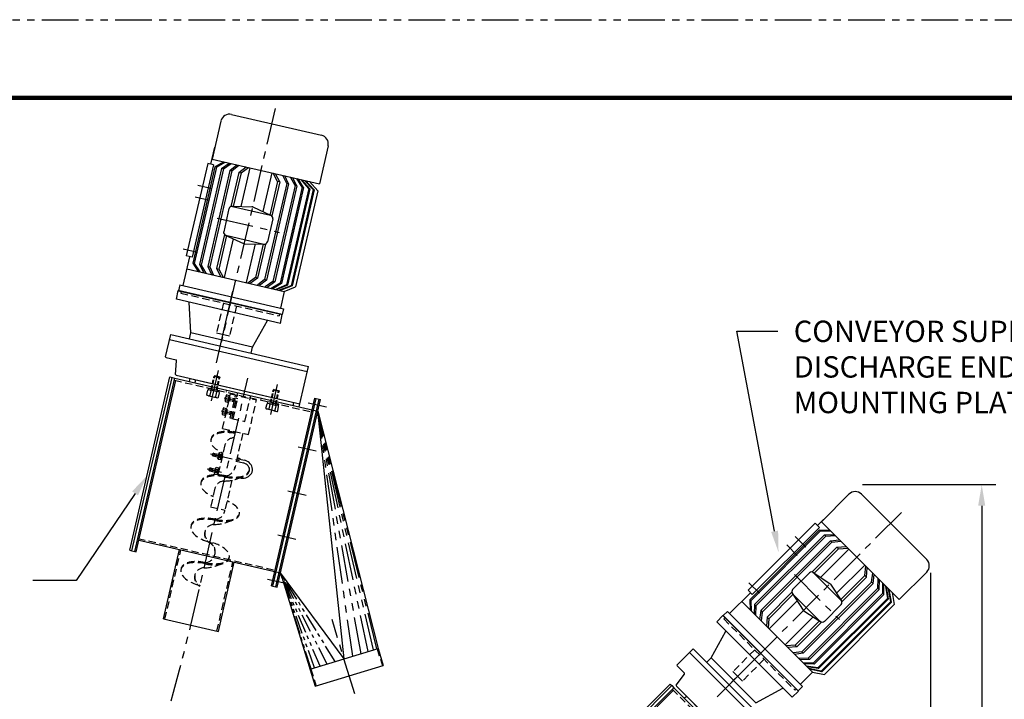
# Model space of a CAD drawing. Extents: x 0 to 469, y 0 to 363.
# Drawn here: x 177 to 311, y 270 to 363 of the extents above; entities that cross this region are included whole.
import ezdxf

# ---------------------------------------------------------------- set-up
doc = ezdxf.new("R2010")
doc.units = 0
doc.header["$LTSCALE"] = 4
doc.header["$MEASUREMENT"] = 0
for name, pattern in [('CENTER', [2, 1.25, -0.25, 0.25, -0.25]), ('CENTER2', [1.125, 0.75, -0.125, 0.125, -0.125]), ('HIDDEN', [0.375, 0.25, -0.125]), ('HIDDEN2', [0.1875, 0.125, -0.0625]), ('PHANTOM', [2.5, 1.25, -0.25, 0.25, -0.25, 0.25, -0.25]), ('PHANTOM2', [1.25, 0.625, -0.125, 0.125, -0.125, 0.125, -0.125])]:
    doc.linetypes.add(name, pattern=pattern)
for name, color, linetype in [('BOLT', 11, 'CONTINUOUS'), ('BOLTS', 40, 'CONTINUOUS'), ('DOWNSPOUT', 3, 'CONTINUOUS'), ('DRIVE', 150, 'CONTINUOUS'), ('DRIVE_CPLG', 11, 'CONTINUOUS'), ('DRIVE_END_HOUSING', 2, 'CONTINUOUS'), ('REDUCER', 3, 'CONTINUOUS'), ('SCREW', 6, 'HIDDEN'), ('TEXT', 7, 'CONTINUOUS'), ('TITLEBLOCK', 1, 'CONTINUOUS'), ('UBOLT', 150, 'CONTINUOUS')]:
    doc.layers.add(name, color=color, linetype=linetype)
doc.styles.add('SIMPLEX', font='ROMANS')

msp = doc.modelspace()

# ---------------------------------------------------------------- linework, layer by layer
at = {"layer": 'BOLT', "color": 7, "linetype": 'CENTER'}
for p, q in [((204.87, 311.1), (206.39, 310.74)), ((204.46, 309.32), (205.98, 308.97))]:
    msp.add_line(p, q, dxfattribs=at)
at = {"layer": 'BOLT', "color": 7, "linetype": 'Continuous'}
for p, q in [((205.02, 310.78), (204.99, 310.64)), ((205.02, 310.78), (205.15, 311.31)), ((205.03, 310.58), (205.33, 310.51)), ((205.38, 310.74), (205.08, 310.81)), ((205.15, 311.31), (205.18, 311.45)), ((205.19, 311.26), (205.48, 311.19)), ((205.24, 311.49), (205.54, 311.42)), ((205.39, 310.55), (205.44, 310.79)), ((205.52, 311.12), (205.44, 310.79)), ((205.57, 311.36), (205.52, 311.12)), ((205.53, 310.74), (205.71, 310.69)), ((205.54, 310.78), (205.72, 310.74)), ((205.61, 311.08), (205.79, 311.04)), ((205.62, 311.13), (205.8, 311.09)), ((205.92, 310.65), (206.18, 310.59)), ((205.94, 310.69), (206.23, 310.62)), ((206.01, 311.04), (206.27, 310.98)), ((206.01, 310.99), (206.3, 310.92)), ((206.3, 310.92), (206.23, 310.62)), ((204.62, 309.01), (204.58, 308.87)), ((204.62, 309.01), (204.74, 309.54)), ((204.97, 308.97), (204.67, 309.04)), ((204.74, 309.54), (204.77, 309.68)), ((204.78, 309.49), (205.07, 309.42)), ((204.83, 309.72), (205.13, 309.65)), ((204.98, 308.78), (205.03, 309.02)), ((205.11, 309.35), (205.03, 309.02)), ((205.16, 309.59), (205.11, 309.35)), ((205.12, 308.96), (205.3, 308.92)), ((205.13, 309.01), (205.31, 308.97)), ((205.2, 309.31), (205.38, 309.27)), ((205.22, 309.36), (205.39, 309.32)), ((205.6, 309.27), (205.86, 309.21)), ((205.6, 309.22), (205.89, 309.15)), ((205.89, 309.15), (205.82, 308.85)), ((204.62, 308.81), (204.92, 308.74)), ((205.51, 308.87), (205.77, 308.81)), ((205.53, 308.92), (205.82, 308.85))]:
    msp.add_line(p, q, dxfattribs=at)
at = {"layer": 'BOLT', "color": 7}
for p, q in [((205.39, 310.59), (205.57, 311.33)), ((205.39, 310.59), (205.49, 310.56)), ((205.48, 310.97), (205.58, 310.95)), ((205.48, 310.94), (205.58, 310.92)), ((205.49, 310.56), (205.66, 311.3)), ((205.57, 311.33), (205.66, 311.3)), ((206.18, 310.59), (206.21, 310.72)), ((206.23, 310.62), (206.18, 310.59)), ((206.24, 310.85), (206.27, 310.98)), ((206.3, 310.92), (206.27, 310.98)), ((204.99, 308.81), (205.16, 309.55)), ((205.07, 309.2), (205.17, 309.17)), ((205.07, 309.17), (205.17, 309.15)), ((205.08, 308.79), (205.26, 309.53)), ((205.16, 309.55), (205.26, 309.53)), ((205.83, 309.08), (205.86, 309.21)), ((205.89, 309.15), (205.86, 309.21)), ((204.99, 308.81), (205.08, 308.79)), ((205.77, 308.81), (205.8, 308.95)), ((205.82, 308.85), (205.77, 308.81))]:
    msp.add_line(p, q, dxfattribs=at)
at = {"layer": 'BOLT', "color": 7, "linetype": 'Continuous'}
for centre, start, end in [((205.04, 310.63), 167, 257), ((205.07, 310.76), 77, 167), ((205.09, 310.86), 167, 257), ((205.18, 311.21), 77, 167), ((205.2, 311.31), 167, 257), ((205.23, 311.44), 77, 167), ((205.34, 310.56), 257, 347), ((205.39, 310.79), 257, 347), ((205.37, 310.69), 347, 77), ((205.49, 311.24), 257, 347), ((205.47, 311.14), 347, 77), ((205.52, 311.37), 347, 77), ((204.66, 308.99), 77, 167), ((204.69, 309.08), 167, 257), ((204.77, 309.44), 77, 167), ((204.79, 309.54), 167, 257), ((204.82, 309.67), 77, 167), ((204.98, 309.02), 257, 347), ((204.96, 308.92), 347, 77), ((205.09, 309.47), 257, 347), ((205.06, 309.37), 347, 77), ((205.12, 309.6), 347, 77), ((204.63, 308.86), 167, 257), ((204.93, 308.79), 257, 347)]:
    msp.add_arc(centre, 0.0506, start, end, dxfattribs=at)
at = {"layer": 'BOLTS', "color": 7, "linetype": 'CENTER'}
for p, q in [((203.13, 310.67), (204.08, 314.79)), ((211.21, 308.81), (212.16, 312.92))]:
    msp.add_line(p, q, dxfattribs=at)
at = {"layer": 'BOLTS', "color": 7, "linetype": 'HIDDEN2'}
for p, q in [((203.1, 312.33), (203.49, 314.02)), ((203.19, 312.31), (203.6, 314.09)), ((203.8, 312.17), (204.21, 313.95)), ((203.89, 312.15), (204.28, 313.83)), ((211.18, 310.47), (211.57, 312.15)), ((211.27, 310.45), (211.68, 312.22)), ((211.88, 310.31), (212.29, 312.08)), ((211.97, 310.29), (212.36, 311.97))]:
    msp.add_line(p, q, dxfattribs=at)
at = {"layer": 'BOLTS', "color": 7, "linetype": 'Continuous'}
for p, q in [((203.6, 314.09), (203.49, 314.02)), ((203.49, 314.02), (204.28, 313.83)), ((204.21, 313.95), (203.6, 314.09)), ((204.21, 313.95), (204.28, 313.83)), ((202.49, 311.54), (202.63, 312.13)), ((202.71, 312.22), (202.75, 312.41)), ((202.75, 312.41), (204.23, 312.07)), ((202.75, 312.21), (203.11, 312.12)), ((203.03, 312.04), (202.89, 311.45)), ((203.78, 311.97), (203.11, 312.12)), ((203.42, 312.05), (203.47, 312.25)), ((203.47, 312.04), (203.52, 312.24)), ((203.82, 311.86), (203.69, 311.27)), ((204.15, 311.89), (203.78, 311.97)), ((204.09, 311.17), (204.22, 311.76)), ((204.19, 311.88), (204.23, 312.07)), ((211.68, 312.22), (211.57, 312.15)), ((212.36, 311.97), (211.57, 312.15)), ((211.68, 312.22), (212.29, 312.08)), ((212.29, 312.08), (212.36, 311.97)), ((202.74, 311.38), (202.57, 311.42)), ((202.74, 311.38), (203.8, 311.14)), ((203.8, 311.14), (203.96, 311.1)), ((210.79, 310.35), (210.83, 310.55)), ((212.31, 310.21), (210.83, 310.55)), ((210.83, 310.34), (211.19, 310.26)), ((211.5, 310.19), (211.55, 310.38)), ((211.55, 310.18), (211.6, 310.37)), ((210.57, 309.68), (210.71, 310.27)), ((210.82, 309.52), (210.65, 309.55)), ((211.88, 309.27), (210.82, 309.52)), ((211.11, 310.17), (210.97, 309.58)), ((211.19, 310.26), (211.86, 310.1)), ((211.9, 309.99), (211.77, 309.4)), ((212.23, 310.02), (211.86, 310.1)), ((211.88, 309.27), (212.04, 309.23)), ((212.17, 309.31), (212.3, 309.9)), ((212.27, 310.01), (212.31, 310.21))]:
    msp.add_line(p, q, dxfattribs=at)
at = {"layer": 'BOLTS', "color": 7}
for p, q in [((204.01, 302.8), (204.2, 303.59)), ((204.2, 303.59), (204.24, 303.64)), ((204.24, 303.64), (204.57, 303.57)), ((204.01, 302.8), (204.03, 302.73)), ((204.03, 302.73), (204.36, 302.66)), ((204.09, 302.96), (204.41, 302.89)), ((204.19, 303.42), (204.52, 303.34)), ((204.41, 302.71), (204.36, 302.66)), ((204.41, 302.71), (204.59, 303.5)), ((204.41, 302.72), (204.59, 303.49)), ((204.41, 302.72), (204.51, 302.7)), ((204.49, 303.08), (204.59, 303.06)), ((204.5, 303.13), (204.6, 303.11)), ((204.51, 302.7), (204.69, 303.47)), ((204.59, 303.5), (204.57, 303.57)), ((204.59, 303.49), (204.69, 303.47)), ((203.54, 300.77), (203.73, 301.56)), ((203.62, 300.93), (203.94, 300.85)), ((203.72, 301.38), (204.05, 301.31)), ((203.73, 301.56), (203.77, 301.61)), ((203.77, 301.61), (204.1, 301.53)), ((203.94, 300.68), (204.12, 301.46)), ((203.94, 300.69), (204.12, 301.46)), ((204.02, 301.05), (204.12, 301.02)), ((204.03, 301.1), (204.13, 301.07)), ((204.04, 300.66), (204.22, 301.43)), ((204.12, 301.46), (204.1, 301.53)), ((204.12, 301.46), (204.22, 301.43)), ((203.54, 300.77), (203.56, 300.7)), ((203.56, 300.7), (203.89, 300.62)), ((203.94, 300.68), (203.89, 300.62)), ((203.94, 300.69), (204.04, 300.66))]:
    msp.add_line(p, q, dxfattribs=at)
at = {"layer": 'BOLTS', "color": 7, "linetype": 'Continuous'}
for centre, start, end in [((202.73, 312.11), 77, 167), ((202.93, 312.06), 347, 77), ((203.13, 312.02), 77, 167), ((203.73, 311.88), 347, 77), ((203.92, 311.83), 77, 167), ((204.12, 311.79), 347, 77), ((202.59, 311.52), 167, 257), ((202.79, 311.47), 257, 347), ((202.99, 311.43), 167, 257), ((203.59, 311.29), 257, 347), ((203.79, 311.24), 167, 257), ((203.99, 311.2), 257, 347), ((210.81, 310.24), 77, 167), ((210.67, 309.65), 167, 257), ((210.87, 309.61), 257, 347), ((211.07, 309.56), 167, 257), ((211.01, 310.2), 347, 77), ((211.21, 310.15), 77, 167), ((211.67, 309.42), 257, 347), ((211.87, 309.38), 167, 257), ((211.81, 310.01), 347, 77), ((212, 309.97), 77, 167), ((212.07, 309.33), 257, 347), ((212.2, 309.92), 347, 77)]:
    msp.add_arc(centre, 0.101, start, end, dxfattribs=at)
at = {"layer": 'BOLTS', "color": 7}
for centre, radius, start, end in [((204.38, 303.49), 0.207, 141.3842, 201.3842), ((204.23, 302.81), 0.207, 132.6158, 192.6158), ((204.86, 303.02), 0.773, 149.412, 184.588), ((204.22, 302.81), 0.207, 321.3842, 21.3842), ((203.75, 303.28), 0.773, 329.412, 4.588), ((204.38, 303.49), 0.207, 312.6158, 12.6158), ((203.76, 300.77), 0.207, 132.6158, 192.6158), ((204.39, 300.99), 0.773, 149.412, 184.588), ((203.91, 301.46), 0.207, 141.3842, 201.3842), ((203.28, 301.24), 0.773, 329.412, 4.588), ((203.91, 301.46), 0.207, 312.6158, 12.6158), ((203.75, 300.78), 0.207, 321.3842, 21.3842)]:
    msp.add_arc(centre, radius, start, end, dxfattribs=at)
at = {"layer": 'DOWNSPOUT', "color": 7, "linetype": 'Continuous'}
for p, q in [((211.9, 285.3), (217.82, 310.91)), ((212.1, 285.25), (218.01, 310.86)), ((217.82, 310.91), (218.01, 310.86)), ((211.9, 285.3), (212.1, 285.25))]:
    msp.add_line(p, q, dxfattribs=at)
at = {"layer": 'DOWNSPOUT', "color": 7, "linetype": 'CENTER'}
for p, q in [((216.33, 310.42), (218.82, 309.85)), ((214.95, 304.41), (217.43, 303.84)), ((213.56, 298.4), (216.05, 297.83)), ((212.17, 292.39), (214.66, 291.82)), ((210.78, 286.38), (213.27, 285.81)), ((222.67, 270.73), (219.58, 280.84))]:
    msp.add_line(p, q, dxfattribs=at)
at = {"layer": 'DOWNSPOUT', "color": 7}
for p, q in [((217.45, 309.33), (217.65, 309.29)), ((221.22, 275.49), (217.65, 309.29)), ((217.65, 309.29), (225.86, 276.91)), ((212.36, 287.27), (212.56, 287.22)), ((212.56, 287.22), (217.29, 271.75)), ((221.22, 275.49), (212.56, 287.22)), ((216.58, 274.07), (225.86, 276.91)), ((225.86, 276.91), (226.57, 274.59)), ((217.29, 271.75), (226.57, 274.59))]:
    msp.add_line(p, q, dxfattribs=at)
at = {"layer": 'DOWNSPOUT', "color": 7, "linetype": 'PHANTOM'}
for p in [(222.42, 275.86), (223.54, 276.2), (224.5, 276.49), (225.24, 276.72), (225.7, 276.86)]:
    msp.add_line(p, (217.65, 309.29), dxfattribs=at)
at = {"layer": 'DOWNSPOUT', "color": 7, "linetype": 'PHANTOM2'}
for p in [(220.02, 275.12), (218.9, 274.78), (217.94, 274.49), (217.2, 274.26), (216.73, 274.12)]:
    msp.add_line(p, (212.56, 287.22), dxfattribs=at)
at = {"layer": 'DOWNSPOUT', "color": 7, "linetype": 'HIDDEN'}
for p, q in [((225.74, 276.87), (226.45, 274.55)), ((216.7, 274.11), (217.41, 271.79))]:
    msp.add_line(p, q, dxfattribs=at)
at = {"layer": 'DOWNSPOUT', "color": 7, "linetype": 'PHANTOM'}
msp.add_arc((-232.39, 386.73), 445.66, 320.3603, 346.1545, dxfattribs=at)
at = {"layer": 'DRIVE', "color": 7, "linetype": 'CENTER'}
for p, q in [((211.82, 350.54), (204.46, 318.66)), ((203.24, 339.58), (201.25, 340.03)), ((202.88, 338), (200.89, 338.46)), ((203.91, 335.6), (212.37, 333.64)), ((201.24, 330.91), (199.25, 331.36)), ((198.83, 326.48), (198.64, 325.69)), ((212.95, 323.22), (212.77, 322.43)), ((297.28, 295.47), (274.14, 272.34)), ((284.2, 290.72), (282.75, 292.16)), ((283.05, 289.58), (281.61, 291.02)), ((282.66, 286.99), (288.8, 280.85)), ((277.9, 284.43), (276.46, 285.87)), ((273.52, 281.96), (272.94, 281.39)), ((283.76, 271.71), (283.19, 271.14))]:
    msp.add_line(p, q, dxfattribs=at)
at = {"layer": 'DRIVE', "color": 7}
for p, q in [((205.88, 349.74), (218.14, 346.91)), ((204.42, 348.83), (203.23, 343.64)), ((203.06, 342.94), (203.6, 345.26)), ((219.04, 345.46), (217.85, 340.27)), ((202.62, 343.04), (199.7, 330.43)), ((203.4, 342.86), (200.49, 330.25)), ((203.6, 342.57), (200.57, 329.46)), ((203.4, 342.86), (202.62, 343.04)), ((203.23, 343.64), (217.85, 340.27)), ((203.6, 342.57), (204.79, 343.28)), ((203.62, 342.57), (203.8, 342.53)), ((203.8, 342.53), (204.99, 343.23)), ((204.52, 342.36), (205.57, 343.1)), ((204.76, 342.31), (205.81, 343.04)), ((205.65, 342.1), (206.6, 342.86)), ((205.91, 342.04), (206.86, 342.8)), ((206.86, 341.82), (207.87, 342.57)), ((203.8, 342.53), (200.77, 329.42)), ((204.52, 342.36), (201.49, 329.25)), ((204.76, 342.31), (201.73, 329.19)), ((205.65, 342.1), (202.62, 328.99)), ((205.91, 342.04), (202.89, 328.93)), ((204.52, 342.36), (204.76, 342.31)), ((205.65, 342.1), (205.91, 342.04)), ((206.86, 341.82), (205.78, 337.18)), ((207.17, 341.75), (206.11, 337.17)), ((206.86, 341.82), (207.17, 341.75)), ((208.38, 342.45), (207.16, 337.17)), ((207.17, 341.75), (208.18, 342.5)), ((211.37, 341.76), (210.15, 336.48)), ((212.14, 340.6), (211.56, 341.72)), ((212.45, 340.53), (211.87, 341.64)), ((213.4, 340.31), (212.88, 341.41)), ((213.66, 340.25), (213.14, 341.35)), ((213.4, 340.31), (210.37, 327.2)), ((213.66, 340.25), (210.64, 327.14)), ((212.14, 340.6), (211.08, 336)), ((212.45, 340.53), (211.38, 335.88)), ((214.55, 340.05), (211.52, 326.93)), ((214.79, 339.99), (211.77, 326.88)), ((212.45, 340.53), (212.14, 340.6)), ((213.66, 340.25), (213.4, 340.31)), ((214.55, 340.05), (213.93, 341.17)), ((214.79, 339.99), (214.17, 341.11)), ((214.79, 339.99), (214.55, 340.05)), ((215.51, 339.82), (214.76, 340.98)), ((215.71, 339.78), (214.95, 340.93)), ((216.42, 339.61), (215.35, 340.84)), ((216.55, 339.58), (215.48, 340.81)), ((217.03, 339.47), (215.84, 340.73)), ((217.15, 339.45), (215.95, 340.7)), ((216.52, 340.57), (217.63, 339.33)), ((215.51, 339.82), (212.49, 326.71)), ((215.71, 339.78), (212.69, 326.67)), ((216.42, 339.61), (213.39, 326.5)), ((216.55, 339.58), (213.52, 326.47)), ((217.03, 339.47), (214.01, 326.36)), ((217.15, 339.45), (214.12, 326.34)), ((217.63, 339.33), (214.6, 326.22)), ((215.69, 339.78), (215.51, 339.82)), ((216.55, 339.58), (216.42, 339.61)), ((217.15, 339.45), (217.03, 339.47)), ((205.92, 337.2), (208.67, 337.14)), ((206.01, 337.19), (211.19, 335.99)), ((205.52, 336.89), (204.8, 333.73)), ((208.78, 337.12), (211.27, 335.96)), ((211.49, 335.51), (210.76, 332.36)), ((204.9, 333.36), (203.83, 328.71)), ((205.19, 333.2), (204.14, 328.64)), ((205.01, 333.28), (207.51, 332.13)), ((205.1, 333.25), (210.28, 332.05)), ((204.92, 327.48), (206.14, 332.76)), ((207.62, 332.1), (210.36, 332.04)), ((207.91, 326.79), (209.13, 332.07)), ((210.17, 332.05), (209.12, 327.49)), ((210.5, 332.06), (209.43, 327.42)), ((200.15, 330.33), (199.24, 326.39)), ((200.49, 330.25), (199.7, 330.43)), ((200.57, 329.46), (200.77, 329.42)), ((200.57, 329.46), (201.33, 328.31)), ((200.77, 329.42), (201.53, 328.26)), ((201.49, 329.25), (201.73, 329.19)), ((201.49, 329.25), (202.11, 328.13)), ((201.73, 329.19), (202.36, 328.07)), ((199.77, 328.67), (213.06, 325.6)), ((202.62, 328.99), (202.89, 328.93)), ((202.62, 328.99), (203.14, 327.89)), ((202.89, 328.93), (203.41, 327.83)), ((203.83, 328.71), (204.14, 328.64)), ((203.83, 328.71), (204.41, 327.6)), ((204.14, 328.64), (204.72, 327.52)), ((198.83, 326.48), (212.95, 323.22)), ((209.12, 327.49), (208.11, 326.74)), ((209.43, 327.42), (208.42, 326.67)), ((209.43, 327.42), (209.12, 327.49)), ((210.37, 327.2), (209.42, 326.44)), ((210.64, 327.14), (209.69, 326.38)), ((210.64, 327.14), (210.37, 327.2)), ((211.52, 326.93), (210.47, 326.2)), ((211.77, 326.88), (210.71, 326.14)), ((212.49, 326.71), (211.3, 326.01)), ((212.69, 326.67), (211.5, 325.96)), ((211.77, 326.88), (211.52, 326.93)), ((213.39, 326.5), (211.9, 325.87)), ((213.52, 326.47), (212.03, 325.84)), ((212.69, 326.67), (212.49, 326.71)), ((213.52, 326.47), (213.39, 326.5)), ((198.64, 325.69), (212.77, 322.43)), ((199.01, 325.61), (198.95, 325.36)), ((214.01, 326.36), (212.38, 325.76)), ((214.12, 326.34), (212.49, 325.73)), ((213.06, 325.6), (212.53, 323.32)), ((213.06, 325.6), (214.6, 326.22)), ((214.12, 326.34), (214.01, 326.36)), ((212.4, 322.52), (212.35, 322.27)), ((203.82, 319.93), (205.59, 319.53)), ((290.11, 297.94), (286.34, 294.18)), ((291.82, 297.94), (300.72, 289.05)), ((285.83, 293.67), (287.52, 295.35)), ((285.5, 293.99), (276.35, 284.84)), ((286.09, 293.07), (276.57, 283.56)), ((286.23, 292.93), (276.72, 283.42)), ((286.07, 293.42), (276.92, 284.27)), ((286.07, 293.42), (285.5, 293.99)), ((286.09, 293.07), (287.47, 293.04)), ((286.11, 293.06), (286.23, 292.93)), ((286.23, 292.93), (287.62, 292.9)), ((286.34, 294.18), (296.95, 283.57)), ((286.76, 292.41), (277.24, 282.89)), ((286.93, 292.23), (277.42, 282.72)), ((287.58, 291.59), (278.06, 282.07)), ((286.76, 292.41), (288.04, 292.47)), ((286.76, 292.41), (286.93, 292.23)), ((286.93, 292.23), (288.22, 292.3)), ((287.58, 291.59), (288.79, 291.73)), ((287.58, 291.59), (287.77, 291.39)), ((287.77, 291.39), (288.98, 291.54)), ((287.77, 291.39), (278.25, 281.88)), ((288.45, 290.71), (285.08, 287.34)), ((288.68, 290.48), (285.35, 287.16)), ((290.08, 290.44), (286.24, 286.61)), ((288.45, 290.71), (289.71, 290.81)), ((288.45, 290.71), (288.68, 290.48)), ((288.68, 290.48), (289.93, 290.58)), ((292.25, 288.27), (288.41, 284.44)), ((292.29, 286.87), (292.39, 288.13)), ((292.52, 286.65), (292.61, 287.9)), ((284.71, 287.23), (282.42, 284.94)), ((285.21, 287.29), (287.51, 285.78)), ((285.28, 287.23), (289.04, 283.47)), ((292.29, 286.87), (288.95, 283.54)), ((292.52, 286.65), (289.14, 283.28)), ((292.52, 286.65), (292.29, 286.87)), ((293.2, 285.96), (293.34, 287.17)), ((293.39, 285.77), (293.54, 286.98)), ((294.04, 285.13), (294.11, 286.41)), ((294.21, 284.95), (294.28, 286.23)), ((300.72, 287.33), (296.95, 283.57)), ((276.92, 284.27), (276.35, 284.84)), ((293.2, 285.96), (283.69, 276.45)), ((293.39, 285.77), (283.88, 276.26)), ((294.04, 285.13), (284.52, 275.61)), ((294.21, 284.95), (284.7, 275.43)), ((287.59, 285.7), (289.09, 283.4)), ((293.39, 285.77), (293.2, 285.96)), ((294.21, 284.95), (294.04, 285.13)), ((294.74, 284.43), (294.71, 285.81)), ((294.88, 284.28), (294.85, 285.67)), ((295.39, 283.77), (295.14, 285.38)), ((295.49, 283.68), (295.24, 285.28)), ((295.84, 283.32), (295.49, 285.02)), ((295.92, 283.24), (295.57, 284.94)), ((276.68, 284.52), (273.82, 281.66)), ((276.57, 283.56), (276.61, 282.18)), ((276.57, 283.56), (276.72, 283.42)), ((282.31, 284.57), (278.94, 281.19)), ((282.47, 284.28), (279.16, 280.97)), ((282.36, 284.44), (283.87, 282.14)), ((282.42, 284.37), (286.18, 280.61)), ((294.74, 284.43), (285.22, 274.91)), ((294.88, 284.28), (285.37, 274.77)), ((295.39, 283.77), (285.88, 274.26)), ((295.49, 283.68), (285.97, 274.16)), ((294.87, 284.3), (294.74, 284.43)), ((295.49, 283.68), (295.39, 283.77)), ((295.98, 284.53), (296.27, 282.89)), ((275.47, 283.31), (285.12, 273.67)), ((276.72, 283.42), (276.75, 282.03)), ((277.24, 282.89), (277.17, 281.61)), ((277.24, 282.89), (277.42, 282.72)), ((277.42, 282.72), (277.35, 281.43)), ((279.21, 279.57), (283.04, 283.4)), ((295.84, 283.32), (286.32, 273.81)), ((295.92, 283.24), (286.41, 273.73)), ((289.04, 282.9), (286.75, 280.61)), ((296.27, 282.89), (286.76, 273.38)), ((295.92, 283.24), (295.84, 283.32)), ((272.94, 281.39), (283.19, 271.14)), ((273.21, 281.12), (273.03, 280.94)), ((273.52, 281.96), (283.76, 271.71)), ((278.06, 282.07), (277.92, 280.86)), ((278.06, 282.07), (278.25, 281.88)), ((278.25, 281.88), (278.11, 280.67)), ((278.94, 281.19), (278.84, 279.94)), ((278.94, 281.19), (279.16, 280.97)), ((279.16, 280.97), (279.07, 279.72)), ((281.38, 277.4), (285.21, 281.23)), ((283.95, 282.06), (286.25, 280.56)), ((286.08, 280.66), (282.78, 277.36)), ((286.37, 280.5), (283, 277.13)), ((282.78, 277.36), (281.52, 277.26)), ((283, 277.13), (281.75, 277.03)), ((283, 277.13), (282.78, 277.36)), ((283.69, 276.45), (282.48, 276.31)), ((283.88, 276.26), (282.67, 276.11)), ((284.52, 275.61), (283.24, 275.54)), ((284.7, 275.43), (283.42, 275.37)), ((283.88, 276.26), (283.69, 276.45)), ((284.7, 275.43), (284.52, 275.61)), ((285.22, 274.91), (283.84, 274.94)), ((285.37, 274.77), (283.98, 274.8)), ((285.88, 274.26), (284.27, 274.51)), ((285.97, 274.16), (284.37, 274.41)), ((286.32, 273.81), (284.63, 274.16)), ((286.41, 273.73), (284.71, 274.08)), ((285.37, 274.77), (285.22, 274.91)), ((285.97, 274.16), (285.88, 274.26)), ((274.28, 273.76), (275.57, 272.47)), ((285.12, 273.67), (283.46, 272.01)), ((285.12, 273.67), (286.76, 273.38)), ((286.41, 273.73), (286.32, 273.81)), ((282.93, 271.4), (282.75, 271.22))]:
    msp.add_line(p, q, dxfattribs=at)
at = {"layer": 'DRIVE', "color": 7, "linetype": 'HIDDEN'}
for p, q in [((198.95, 325.36), (212.35, 322.27)), ((204.76, 324.02), (203.82, 319.93)), ((206.54, 323.61), (205.59, 319.53)), ((273.03, 280.94), (282.75, 271.22)), ((277.25, 276.73), (274.28, 273.76)), ((278.53, 275.44), (275.57, 272.47))]:
    msp.add_line(p, q, dxfattribs=at)
at = {"layer": 'DRIVE', "color": 7}
for centre, radius, start, end in [((205.61, 348.56), 1.21, 77, 167), ((217.86, 345.73), 1.21, 347, 77), ((205.92, 336.79), 0.404, 77, 167), ((208.66, 336.88), 0.257, 64.2799, 89.7201), ((211.09, 335.6), 0.404, 347, 77), ((205.19, 333.64), 0.404, 167, 257), ((207.62, 332.36), 0.257, 244.2799, 269.7201), ((210.37, 332.45), 0.404, 257, 347), ((290.96, 297.09), 1.21, 45, 135), ((299.86, 288.19), 1.21, 315, 45), ((284.99, 286.94), 0.404, 45, 135), ((282.71, 284.66), 0.404, 135, 225), ((287.37, 285.56), 0.257, 32.2799, 57.7201), ((288.75, 283.19), 0.404, 315, 45), ((284.09, 282.28), 0.257, 212.2799, 237.7201), ((286.46, 280.9), 0.404, 225, 315)]:
    msp.add_arc(centre, radius, start, end, dxfattribs=at)
at = {"layer": 'DRIVE_CPLG', "color": 7, "linetype": 'HIDDEN'}
for p, q in [((204.65, 306.89), (205.74, 311.62)), ((205.74, 311.62), (209.28, 310.8)), ((208.19, 306.07), (209.28, 310.8)), ((204.65, 306.89), (208.19, 306.07)), ((205.43, 306.71), (205.38, 306.49)), ((207.4, 306.26), (206.3, 301.49)), ((204.96, 304.66), (204.02, 300.58)), ((205.92, 299.85), (204.98, 295.77)), ((203.6, 298.75), (203.01, 296.22)), ((203.01, 296.23), (204.98, 295.77))]:
    msp.add_line(p, q, dxfattribs=at)
at = {"layer": 'DRIVE_END_HOUSING', "color": 7}
for p, q in [((192, 290.31), (197.46, 313.95)), ((192.29, 290.24), (197.75, 313.88)), ((192.69, 290.15), (198.15, 313.79)), ((192.88, 290.1), (198.27, 313.45)), ((197.46, 313.95), (197.75, 313.88)), ((197.75, 313.88), (198.15, 313.79)), ((198.15, 313.79), (217.06, 309.42)), ((200.21, 313.73), (215.18, 310.27)), ((211.31, 285.43), (217.23, 311.04)), ((211.51, 285.39), (217.42, 311)), ((217.23, 311.04), (217.42, 311)), ((217.42, 311), (217.82, 310.91)), ((217.06, 309.42), (217.45, 309.33)), ((193.05, 291.72), (211.96, 287.36)), ((192, 290.31), (192.29, 290.24)), ((192.29, 290.24), (192.69, 290.15)), ((196.58, 280.95), (198.76, 290.4)), ((192.69, 290.15), (192.88, 290.1)), ((204.07, 279.22), (206.25, 288.68)), ((211.96, 287.36), (212.36, 287.27)), ((211.31, 285.43), (211.51, 285.39)), ((211.51, 285.39), (211.9, 285.3)), ((248.55, 254.9), (265.71, 272.05)), ((248.77, 254.68), (265.93, 271.84)), ((249.05, 254.4), (266.21, 271.55)), ((265.71, 272.05), (265.93, 271.84)), ((265.93, 271.84), (266.21, 271.55)), ((266.21, 271.55), (279.94, 257.83)), ((249.2, 254.25), (266.14, 271.2)), ((267.93, 270.41), (278.79, 259.54))]:
    msp.add_line(p, q, dxfattribs=at)
at = {"layer": 'DRIVE_END_HOUSING', "color": 7, "linetype": 'HIDDEN'}
for p, q in [((198.08, 313.49), (216.99, 309.13)), ((193.1, 291.92), (212.01, 287.55)), ((196.78, 280.9), (198.96, 290.36)), ((199.36, 290.27), (199.4, 290.46)), ((205.66, 288.81), (205.71, 289.01)), ((203.87, 279.26), (206.05, 288.72)), ((266, 271.34), (279.72, 257.61))]:
    msp.add_line(p, q, dxfattribs=at)
at = {"layer": 'DRIVE_END_HOUSING', "color": 7, "linetype": 'Continuous'}
for p, q in [((200.12, 313.34), (200.21, 313.73)), ((200.9, 313.15), (200.93, 313.27)), ((200.97, 313.43), (200.99, 313.55)), ((203.08, 312.34), (203.1, 312.44)), ((203.12, 312.54), (203.14, 312.64)), ((203.91, 312.15), (203.94, 312.25)), ((203.96, 312.35), (203.98, 312.44)), ((205.17, 311.86), (205.19, 311.96)), ((205.22, 312.06), (205.24, 312.15)), ((209.9, 310.77), (209.92, 310.87)), ((209.94, 310.97), (209.97, 311.06)), ((211.16, 310.48), (211.18, 310.58)), ((211.2, 310.68), (211.22, 310.77)), ((211.99, 310.28), (212.02, 310.38)), ((212.04, 310.48), (212.06, 310.58)), ((214.36, 310.34), (214.39, 310.45)), ((214.3, 310.06), (214.33, 310.17)), ((215.09, 309.88), (215.18, 310.27)), ((196.58, 280.95), (204.07, 279.22)), ((267.64, 270.12), (267.93, 270.41))]:
    msp.add_line(p, q, dxfattribs=at)
at = {"layer": 'DRIVE_END_HOUSING', "color": 7, "linetype": 'CENTER'}
msp.add_line((200.32, 280.08), (208.1, 313.76), dxfattribs=at)
at = {"layer": 'REDUCER', "color": 7}
for p, q in [((198.34, 324.52), (198.61, 325.7)), ((212.8, 322.43), (198.61, 325.7)), ((203.81, 315.87), (206.07, 325.65)), ((212.53, 321.24), (198.34, 324.52)), ((200.32, 319.94), (200.09, 324.12)), ((212.53, 321.24), (212.8, 322.43)), ((208.74, 318), (210.78, 321.65)), ((196.88, 316.69), (197.57, 319.72)), ((197.57, 319.72), (216.36, 315.38)), ((200.13, 319.13), (200.32, 319.94)), ((208.74, 318), (200.32, 319.94)), ((197.41, 319.02), (216.2, 314.68)), ((208.55, 317.18), (208.74, 318)), ((196.95, 316.57), (198.3, 316.26)), ((198.24, 314.27), (198.38, 316.15)), ((215.18, 310.27), (216.36, 315.38)), ((198.32, 314.17), (215.18, 310.27)), ((200.9, 313.15), (200.99, 313.55)), ((200.9, 313.15), (214.3, 310.06)), ((206.62, 311.42), (206.72, 311.81)), ((206.34, 311.07), (206.73, 310.98)), ((208.4, 311.01), (208.49, 311.4)), ((214.3, 310.06), (214.39, 310.45)), ((205.9, 308.26), (205.7, 308.31)), ((272.06, 280.55), (272.92, 281.41)), ((283.21, 271.11), (272.92, 281.41)), ((282.36, 270.26), (272.06, 280.55)), ((271.31, 275.62), (273.33, 279.28)), ((266.67, 274.69), (268.87, 276.88)), ((268.87, 276.88), (282.5, 263.25)), ((272.12, 270.31), (279.22, 277.41)), ((268.36, 276.38), (281.99, 262.74)), ((270.72, 275.03), (271.31, 275.62)), ((277.42, 269.51), (271.31, 275.62)), ((266.67, 274.54), (267.65, 273.56)), ((266.55, 271.91), (267.66, 273.43)), ((266.56, 271.78), (278.79, 259.54)), ((277.42, 269.51), (281.09, 271.52)), ((282.36, 270.26), (283.21, 271.11))]:
    msp.add_line(p, q, dxfattribs=at)
at = {"layer": 'REDUCER', "color": 7, "linetype": 'HIDDEN'}
for p, q in [((205.7, 308.31), (206.43, 311.46)), ((205.9, 308.26), (206.62, 311.42)), ((206.09, 308.22), (206.73, 310.98)), ((207.67, 307.86), (208.4, 311.01)), ((205.9, 308.26), (207.67, 307.86))]:
    msp.add_line(p, q, dxfattribs=at)
at = {"layer": 'REDUCER', "color": 7}
for centre, start, end in [((196.97, 316.67), 167, 257), ((198.28, 316.16), 355.5684, 77), ((198.34, 314.27), 175.5684, 257), ((266.74, 274.62), 135, 225), ((267.58, 273.49), 323.5684, 45), ((266.63, 271.85), 143.5684, 225)]:
    msp.add_arc(centre, 0.102, start, end, dxfattribs=at)
at = {"layer": 'SCREW', "color": 7}
for centre, radius, start, end in [((206.25, 304.31), 1.33, 90.9776, 164.8722), ((204.91, 301.88), 1.45, 274.5145, 349.4244), ((204.93, 301.97), 1.45, 344.5756, 349.4244), ((204.88, 298.4), 1.33, 90.9776, 164.8722), ((203.54, 295.97), 1.45, 274.5145, 352.2236), ((203.52, 292.49), 1.33, 90.9776, 243.0224), ((203.54, 292.58), 1.33, 169.1278, 243.0224), ((202.18, 290.06), 1.45, 274.5145, 59.4855), ((202.2, 290.15), 1.45, 344.5756, 59.4855), ((202.15, 286.58), 1.33, 90.9776, 243.0224), ((202.18, 286.67), 1.33, 169.1278, 243.0224)]:
    msp.add_arc(centre, radius, start, end, dxfattribs=at)
for centre, major_axis, start_param, end_param in [((206.01, 304.72), (2.96, -0.68), 1.570796, 4.372552), ((206.05, 304.87), (2.96, -0.68), 1.570796, 3.239712), ((205.33, 301.77), (2.96, -0.68), 7.340977, 7.514145), ((205.33, 301.77), (2.96, -0.68), 4.712389, 6.767938), ((205.36, 301.91), (2.96, -0.68), 4.712389, 6.234185), ((204.65, 298.81), (2.96, -0.68), 1.570796, 4.372552), ((204.68, 298.96), (2.96, -0.68), 1.570796, 3.239712), ((204.83, 301.25), (3.03, 0.05), 4.712389, 5.482422), ((203.97, 295.86), (2.96, -0.68), 4.712389, 7.514145), ((203.28, 292.9), (2.96, -0.68), 1.570796, 4.60301), ((203.32, 293.04), (2.96, -0.68), 1.570796, 3.239712), ((203.47, 295.33), (3.03, 0.05), 4.712389, 5.482422), ((204, 296), (2.96, -0.68), 4.712389, 6.234185), ((202.6, 289.94), (2.96, -0.68), 4.712389, 7.880975), ((201.92, 286.99), (2.96, -0.68), 1.570796, 4.60301), ((201.95, 287.13), (2.96, -0.68), 1.570796, 3.239712), ((202.63, 290.09), (2.96, -0.68), 4.712389, 6.234185), ((202.1, 289.42), (3.03, 0.05), 4.712389, 5.482422)]:
    msp.add_ellipse(centre, major_axis=major_axis, ratio=0.5, start_param=start_param, end_param=end_param, dxfattribs=at)
at = {"layer": 'TEXT', "color": 7}
for p, q in [((274.83, 320.16), (280.42, 320.16)), ((279.96, 292.89), (274.83, 320.16)), ((291.94, 299.26), (310.16, 299.26)), ((192.71, 298.06), (184.66, 286.19)), ((308.22, 296.36), (308.22, 265.08)), ((184.66, 286.19), (178.76, 286.19)), ((301.21, 287.22), (301.21, 201.96))]:
    msp.add_line(p, q, dxfattribs=at)
for points in [[(193.11, 297.78), (192.31, 298.33), (194.34, 300.46)], [(307.73, 296.36), (308.7, 296.36), (308.22, 299.26)], [(280.44, 292.98), (279.49, 292.8), (280.5, 290.04)]]:
    msp.add_solid(points, dxfattribs=at)
at = {"layer": 'TITLEBLOCK', "color": 15, "linetype": 'PHANTOM'}
msp.add_line((0, 362.64), (469.3, 362.64), dxfattribs=at)
at = {"layer": 'TITLEBLOCK', "const_width": 0.597}
msp.add_lwpolyline([(458.64, 10.67), (10.67, 10.67), (10.67, 351.98), (458.64, 351.98)], close=True, dxfattribs=at)
at = {"layer": 'UBOLT', "color": 7, "linetype": 'CENTER2'}
for p, q in [((203.02, 303.45), (207.25, 302.47)), ((202.55, 301.41), (204.52, 300.96))]:
    msp.add_line(p, q, dxfattribs=at)
at = {"layer": 'UBOLT', "color": 7}
for p, q in [((203.28, 303.23), (203.35, 303.53)), ((203.32, 303.17), (203.28, 303.23)), ((203.32, 303.17), (203.41, 303.56)), ((203.32, 303.17), (204.55, 302.89)), ((203.41, 303.56), (203.35, 303.53)), ((203.41, 303.56), (204.64, 303.28)), ((206.52, 302.43), (207.49, 302.21)), ((206.61, 302.83), (207.59, 302.6)), ((202.81, 301.2), (202.88, 301.49)), ((202.85, 301.13), (202.81, 301.2)), ((202.85, 301.13), (202.94, 301.53)), ((202.85, 301.13), (204.08, 300.85)), ((202.94, 301.53), (202.88, 301.49)), ((202.94, 301.53), (204.17, 301.24)), ((206.94, 300.19), (207.02, 300.17))]:
    msp.add_line(p, q, dxfattribs=at)
at = {"layer": 'UBOLT', "color": 7, "linetype": 'HIDDEN2'}
for p, q in [((203.28, 303.23), (204.56, 302.94)), ((203.35, 303.53), (204.63, 303.23)), ((202.81, 301.2), (204.09, 300.9)), ((202.88, 301.49), (204.16, 301.19))]:
    msp.add_line(p, q, dxfattribs=at)
at = {"layer": 'UBOLT', "color": 7}
msp.add_ellipse((207.31, 301.39), major_axis=(0.993, -0.229), ratio=0.82643, start_param=6.283185, end_param=7.853982, dxfattribs=at)
msp.add_open_spline([(207.02, 300.17), (207.22, 300.13), (207.42, 300.12), (207.88, 300.18), (208.14, 300.3), (208.54, 300.65), (208.68, 300.9), (208.75, 301.43), (208.68, 301.71), (208.4, 302.17), (208.19, 302.35), (207.83, 302.53), (207.71, 302.57), (207.59, 302.6)], degree=3, knots=[4.712389, 4.712389, 4.712389, 4.712389, 5.152348, 5.152348, 5.757017, 5.757017, 6.361686, 6.361686, 6.966354, 6.966354, 7.571023, 7.571023, 7.853982, 7.853982, 7.853982, 7.853982], dxfattribs=at)

# ---------------------------------------------------------------- texts
at = {"layer": 'TEXT', "color": 7, "insert": (282.57, 321.61), "char_height": 2.9118, "width": 61.4244, "attachment_point": 1, "style": 'SIMPLEX'}
msp.add_mtext('CONVEYOR SUPPORTED AT DISCHARGE END VIA MOTOR MOUNTING PLATE.', dxfattribs=at)

doc.saveas('drawing.dxf')
